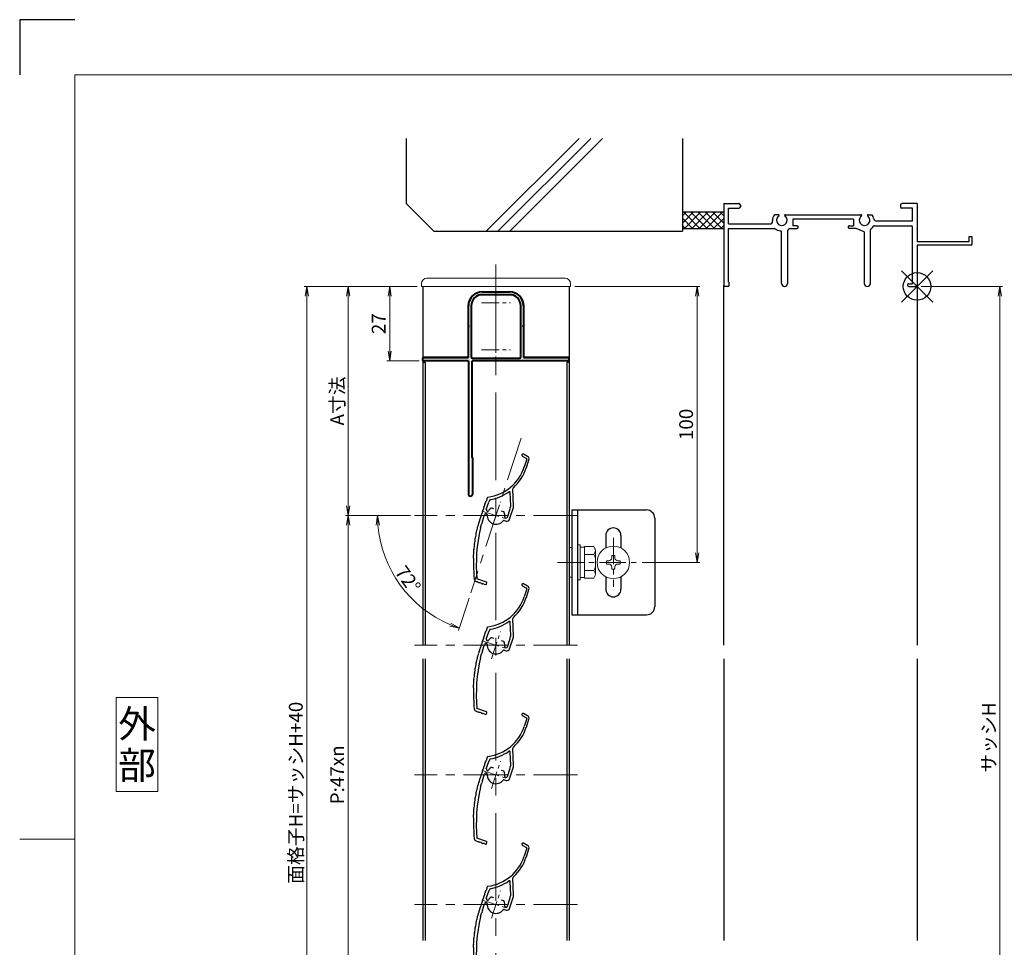
# Model space of a CAD drawing. Units: millimetres. Extents: x 0 to 1830, y 0 to 594.
# Drawn here: x 0 to 357, y 258 to 594 of the extents above; entities that cross this region are included whole.
import ezdxf
from ezdxf.enums import TextEntityAlignment as Align

# ---------------------------------------------------------------- set-up
doc = ezdxf.new("R2010")
doc.units = ezdxf.units.MM
doc.header["$MEASUREMENT"] = 0
doc.linetypes.add('CENTER', pattern=[50.8, 31.75, -6.35, 6.35, -6.35])
doc.layers.get('Defpoints').update_dxf_attribs({"color": 252})
for name, color, linetype, lineweight in [('bracket', 141, 'Continuous', 25), ('buhin', 152, 'Continuous', 13), ('center', 2, 'CENTER', 13), ('gaikei', 104, 'Continuous', 25), ('katazai', 7, 'Continuous', 40), ('louver3', 3, 'Continuous', 25), ('moji', 7, 'Continuous', 13), ('sassi_sunpou', 211, 'Continuous', 13), ('sunpou', 201, 'Continuous', 13), ('zuwaku', 7, 'Continuous', 13)]:
    doc.layers.add(name, color=color, linetype=linetype, lineweight=lineweight)
doc.layers.add('sassi', color=61, linetype='Continuous')
doc.styles.get("Standard").update_dxf_attribs({"font": 'simplex.shx', "width": 0.8, "bigfont": 'extfont2.shx'})
doc.styles.add('style', font='txt')
doc.dimstyles.get("Standard").update_dxf_attribs({"dimtxt": 5, "dimasz": 3.5, "dimexe": 1, "dimexo": 1.5, "dimgap": 1.5, "dimtad": 1, "dimdsep": 46, "dimtxsty": 'Standard', "dimblk": 'OPEN', "dimcen": 0, "dimclrd": 256, "dimclre": 256, "dimclrt": 256, "dimazin": 2, "dimtfac": 1, "dimtmove": 0, "dimatfit": 3, "dimldrblk": 'OPEN', "dimfxl": 0, "dimtolj": 1, "dimtzin": 0, "dimlwd": -1, "dimlwe": -1, "dimarcsym": 0})
doc.dimstyles.new('standard$2', dxfattribs={"dimtxt": 5, "dimasz": 3.5, "dimexe": 1, "dimexo": 2, "dimgap": 1, "dimtad": 1, "dimdsep": 46, "dimtxsty": 'Standard', "dimblk": 'OPEN', "dimcen": 0, "dimclrd": 256, "dimclre": 256, "dimclrt": 256, "dimazin": 2, "dimtfac": 1, "dimtmove": 0, "dimatfit": 0, "dimldrblk": 'OPEN', "dimfxl": 0, "dimtolj": 1, "dimtzin": 0, "dimlwd": -1, "dimlwe": -1, "dimarcsym": 0})

# ---------------------------------------------------------------- blocks, each defined once
blk = doc.blocks.new('_Open')
at = {"color": 0, "lineweight": -2}
for p, q in [((-1, 0.17), (0, 0)), ((-1, -0.17), (0, 0)), ((0, 0), (-1, 0))]:
    blk.add_line(p, q, dxfattribs=at)
blk = doc.blocks.new('*D22')
at = {"layer": 'Defpoints', "color": 0}
for p in [(143, 414.33), (119, 226.33), (143, 226.33)]:
    blk.add_point(p, dxfattribs=at)
at = {"layer": 'sunpou'}
for p, q in [((141.5, 414.33), (118, 414.33)), ((119, 410.83), (119, 229.83)), ((141.5, 226.33), (118, 226.33))]:
    blk.add_line(p, q, dxfattribs=at)
at = {"layer": 'sunpou', "xscale": 3.5, "yscale": 3.5, "zscale": 3.5}
for p, rotation in [((119, 414.33), 90), ((119, 226.33), 270)]:
    blk.add_blockref('_Open', p, dxfattribs=dict(at, rotation=rotation))
at = {"layer": 'sunpou', "insert": (115, 320.33), "char_height": 5, "attachment_point": 5, "rotation": 90}
blk.add_mtext('\\A1;P:47xn', dxfattribs=at)
blk = doc.blocks.new('*D23')
at = {"layer": 'Defpoints', "color": 0}
for p in [(104, 497.33), (145.5, 497.33), (145.5, 130.33)]:
    blk.add_point(p, dxfattribs=at)
at = {"layer": 'sunpou'}
for p, q in [((144, 497.33), (103, 497.33)), ((104, 133.83), (104, 493.83)), ((144, 130.33), (103, 130.33))]:
    blk.add_line(p, q, dxfattribs=at)
at = {"layer": 'sunpou', "xscale": 3.5, "yscale": 3.5, "zscale": 3.5}
for p, rotation in [((104, 497.33), 90), ((104, 130.33), 270)]:
    blk.add_blockref('_Open', p, dxfattribs=dict(at, rotation=rotation))
at = {"layer": 'sunpou', "insert": (100, 313.83), "char_height": 5, "attachment_point": 5, "rotation": 90}
blk.add_mtext('\\A1;面格子H=サッシH+40', dxfattribs=at)
blk = doc.blocks.new('*D24')
at = {"layer": 'Defpoints', "color": 0}
for p in [(325, 497.33), (325, 170.33), (355, 170.33)]:
    blk.add_point(p, dxfattribs=at)
at = {"layer": 'sassi_sunpou'}
for p, q in [((326.5, 497.33), (356, 497.33)), ((355, 493.83), (355, 173.83)), ((326.5, 170.33), (356, 170.33))]:
    blk.add_line(p, q, dxfattribs=at)
at = {"layer": 'sassi_sunpou', "xscale": 3.5, "yscale": 3.5, "zscale": 3.5}
for p, rotation in [((355, 497.33), 90), ((355, 170.33), 270)]:
    blk.add_blockref('_Open', p, dxfattribs=dict(at, rotation=rotation))
at = {"layer": 'sassi_sunpou', "insert": (351, 333.83), "char_height": 5, "attachment_point": 5, "rotation": 90}
blk.add_mtext('\\A1;サッシH', dxfattribs=at)
blk = doc.blocks.new('*D40')
at = {"layer": 'Defpoints', "color": 0}
for p in [(199.5, 497.33), (245.36, 497.33), (223.9, 397.33)]:
    blk.add_point(p, dxfattribs=at)
at = {"layer": 'sunpou'}
for p, q in [((201, 497.33), (246.36, 497.33)), ((245.36, 400.83), (245.36, 493.83)), ((225.4, 397.33), (246.36, 397.33))]:
    blk.add_line(p, q, dxfattribs=at)
at = {"layer": 'sunpou', "xscale": 3.5, "yscale": 3.5, "zscale": 3.5}
for p, rotation in [((245.36, 497.33), 90), ((245.36, 397.33), 270)]:
    blk.add_blockref('_Open', p, dxfattribs=dict(at, rotation=rotation))
at = {"layer": 'sunpou', "insert": (241.36, 447.33), "char_height": 5, "attachment_point": 5, "rotation": 90}
blk.add_mtext('\\A1;100', dxfattribs=at)
blk = doc.blocks.new('*D41')
at = {"layer": 'Defpoints', "color": 0}
for p in [(145.5, 497.33), (119, 414.33), (143, 414.33)]:
    blk.add_point(p, dxfattribs=at)
at = {"layer": 'sunpou'}
for p, q in [((144, 497.33), (118, 497.33)), ((119, 493.83), (119, 417.83)), ((141.5, 414.33), (118, 414.33))]:
    blk.add_line(p, q, dxfattribs=at)
at = {"layer": 'sunpou', "xscale": 3.5, "yscale": 3.5, "zscale": 3.5}
for p, rotation in [((119, 497.33), 90), ((119, 414.33), 270)]:
    blk.add_blockref('_Open', p, dxfattribs=dict(at, rotation=rotation))
at = {"layer": 'sunpou', "insert": (115, 455.83), "char_height": 5, "attachment_point": 5, "rotation": 90}
blk.add_mtext('\\A1;A寸法', dxfattribs=at)
blk = doc.blocks.new('*D42')
at = {"layer": 'Defpoints', "color": 0}
for p in [(145.5, 497.33), (134, 470.33), (146.2, 470.33)]:
    blk.add_point(p, dxfattribs=at)
at = {"layer": 'sunpou'}
for p, q in [((144, 497.33), (133, 497.33)), ((134, 493.83), (134, 473.83)), ((144.7, 470.33), (133, 470.33))]:
    blk.add_line(p, q, dxfattribs=at)
at = {"layer": 'sunpou', "xscale": 3.5, "yscale": 3.5, "zscale": 3.5}
for p, rotation in [((134, 497.33), 90), ((134, 470.33), 270)]:
    blk.add_blockref('_Open', p, dxfattribs=dict(at, rotation=rotation))
at = {"layer": 'sunpou', "insert": (130, 483.83), "char_height": 5, "attachment_point": 5, "rotation": 90}
blk.add_mtext('\\A1;27', dxfattribs=at)
blk = doc.blocks.new('*D43')
at = {"layer": 'Defpoints', "color": 0}
for p in [(181.62, 442.39), (143, 414.33), (202, 414.33), (133.31, 396.89), (163.38, 386.28)]:
    blk.add_point(p, dxfattribs=at)
at = {"layer": 'sunpou'}
for p, q in [((141, 414.33), (128.61, 414.33)), ((162.77, 384.37), (158.94, 372.59))]:
    blk.add_line(p, q, dxfattribs=at)
blk.add_arc((172.5, 414.33), 42.89, 184.6764, 247.3236, dxfattribs=at)
at = {"layer": 'sunpou', "xscale": 3.5, "yscale": 3.5, "zscale": 3.5}
for p, rotation in [((129.61, 414.33), 92.33817783009778), ((159.24, 373.54), 339.6618221699021)]:
    blk.add_blockref('_Open', p, dxfattribs=dict(at, rotation=rotation))
at = {"layer": 'sunpou', "insert": (140.63, 391.18), "char_height": 5, "attachment_point": 5, "rotation": 306}
blk.add_mtext('\\A1;72%%d', dxfattribs=at)
blk = doc.blocks.new('躯体縦断面_上')
at = {"layer": 'sassi'}
h = blk.add_hatch(dxfattribs=at)
h.set_pattern_fill('ANSI37', color=256, scale=15, style=0)
h.set_pattern_definition([(45, (-143.6056, -1989.9656), (-1.3258252, 1.3258252), []), (135, (-143.6056, -1989.9656), (-1.3258252, -1.3258252), [])])
h.paths.add_polyline_path([(-70, 27), (-84.999998, 27), (-84.999998, 21), (-70, 21)])
for p, q in [((-184.999998, 53.62662), (-184.999998, 30)), ((-156.028963, 20), (-122.402342, 53.62662)), ((-151.786322, 20), (-118.159702, 53.62662)), ((-147.543682, 20), (-113.917061, 53.62662)), ((-84.999998, 53.62662), (-84.999998, 20)), ((-184.999998, 30), (-174.999998, 20)), ((-84.999998, 27), (-69.999998, 27)), ((-174.999998, 20), (-84.999998, 20)), ((-84.999998, 21), (-69.999998, 21))]:
    blk.add_line(p, q, dxfattribs=at)
blk = doc.blocks.new('サッシ縦断面_上')
at = {"layer": 'sassi'}
for p, q in [((-70, 30), (-70, 0.2998)), ((-70, 30), (-64.5, 30)), ((-64, 29.5), (-64, 28.84985)), ((-6, 29.5), (-6, 28.84985)), ((0, 30), (-5.5, 30)), ((0, 30), (0, 16.2)), ((-68.3501, 28.34985), (-64.5, 28.34985)), ((-68.3501, 22.6499), (-68.3501, 28.34961)), ((-50.37183, 26), (-51.68726, 26)), ((-47.62842, 26), (-20.37183, 26)), ((-17.62842, 26), (-16.3125, 26)), ((-1.65015, 28.34985), (-5.49976, 28.34985)), ((-1.65015, 23.6499), (-1.65015, 28.34961)), ((-68.3501, 22.6499), (-55.43842, 22.6499)), ((-55.43842, 22.6499), (-53.33594, 22.6499)), ((-45, 24.34985), (-45, 22)), ((-23, 24.34985), (-45, 24.34985)), ((-43.5, 22), (-45, 22)), ((-24.5, 22), (-23, 22)), ((-23, 24.34985), (-23, 22)), ((-15.37939, 22), (-2.15015, 22)), ((-1.65015, 23.6499), (-14.69897, 23.6499)), ((-1.65015, 1), (-1.65015, 21.5)), ((-68.3501, 1.5), (-68.3501, 21)), ((-68.3501, 21), (-55.43842, 21)), ((-55.43842, 21), (-51.6665, 21)), ((-49.1001, 1.09985), (-49.1001, 19.64087)), ((-46.90015, 20), (-46.90015, 1.09985)), ((-45.90015, 21), (-43.5, 21)), ((-22.1001, 21), (-24.49976, 21)), ((-19.09979, 19.79956), (-22.09958, 20.99966)), ((-19.1001, 19.7998), (-19.1001, 1.09985)), ((-16.90015, 1.09985), (-16.90015, 20.4502)), ((0, 15), (0, 0.3)), ((-68.5, 0), (-69.7002, 0)), ((-68.3501, 1.5), (-68, 1.5)), ((-68, 0.5), (-68, 1.5)), ((-3, 1), (-1.65015, 1)), ((-3, 0), (-0.3, 0))]:
    blk.add_line(p, q, dxfattribs=at)
at = {"layer": 'sassi', "lineweight": -3}
for p, q in [((20, 18), (18.8, 18)), ((18.8, 18), (18.8, 16.2)), ((20, 15.3), (20, 18)), ((18.8, 16.2), (0, 16.2)), ((19.7, 15), (0, 15)), ((19.7, 15), (20, 15.3))]:
    blk.add_line(p, q, dxfattribs=at)
at = {"layer": 'sassi'}
for centre, radius, start, end in [((-64.5, 29.5), 0.5, 0, 89.999982), ((-64.5, 28.84985), 0.5, 270.00002, 0), ((-5.5, 29.5), 0.5, 89.999982, 180.00002), ((-5.5, 28.84985), 0.5, 180.00002, 270), ((-49, 24), 3.35002, 143.34387, 184.61488), ((-49, 24), 1.9124, 121.3920322, 58.6237182), ((-50.37183, 25.62402), 0.37577, 1.2886909, 89.999982), ((-47.62842, 25.62402), 0.37598, 89.999982, 178.6702797), ((-19, 24), 1.9124, 121.3920322, 58.6237182), ((-20.37183, 25.62402), 0.37577, 1.2886909, 89.999982), ((-17.62842, 25.62402), 0.37598, 89.999982, 178.6702797), ((-19, 24), 3.34985, 8.592501, 36.656106), ((-53.33594, 23.6499), 1, 270.00002, 4.620766), ((-43.5, 21.5), 0.5, 270.00002, 89.999982), ((-24.5, 21.5), 0.5, 89.999982, 270), ((-19, 24), 3.90011, 306.21857, 325.37381), ((-15.37939, 21.5), 0.5, 89.999982, 145.38626), ((-14.69897, 24.6499), 1, 188.59302, 270.00002), ((-2.15015, 21.5), 0.5, 0, 89.999982), ((-51.6665, 20.5), 0.49977, 52.682253, 89.999982), ((-49, 24), 3.90026, 232.6997, 262.16049), ((-49.6001, 19.64087), 0.5, 0, 82.170563), ((-45.90015, 20), 1, 89.999982, 180.00002), ((-16.40015, 20.4502), 0.49993, 126.22075, 180.00002), ((-69.7002, 0.2998), 0.2998, 180.00002, 270), ((-68.5, 0.5), 0.5, 270.00002, 0), ((-48, 1.09985), 1.1001, 180.00002, 0.00001), ((-18, 1.09985), 1.1001, 180.00002, 0.00001), ((-3, 0.5), 0.5, 89.999982, 270), ((-0.3, 0.3), 0.3, 270, 0)]:
    blk.add_arc(centre, radius, start, end, dxfattribs=at)
blk = doc.blocks.new('M6upset_v')
at = {"layer": 'buhin'}
for p, q in [((0, -6.299997), (0, 6.299997)), ((0, 6.299997), (1, 6.299997)), ((1, -6.299997), (1, 6.300003)), ((2.5, 5.500003), (1, 5.500003)), ((2.5, 5.499997), (1, 5.499997)), ((2.5, -5.773499), (2.5, 5.773506)), ((5.889957, 5.773506), (2.5, 5.773506)), ((2.798177, 5.773506), (2.5, 5.773506)), ((5.889957, 5.773506), (6.306624, 5.051818)), ((5.889957, 2.886755), (6.306624, 3.608442)), ((6.221069, 5.200003), (6.306624, 5.051818)), ((6.5, -4.330124), (6.5, 4.33013)), ((5.889957, 2.886755), (2.5, 2.886755)), ((5.889957, 2.886755), (6.293885, 2.187131)), ((5.889957, -2.886748), (2.5, -2.886748)), ((5.889957, -2.886748), (6.293885, -2.187125)), ((5.889957, -2.886748), (6.306624, -3.608436)), ((1, -6.299997), (0, -6.299997)), ((2.5, -5.499997), (1, -5.499997)), ((5.889957, -5.773499), (2.5, -5.773499)), ((5.889957, -5.773499), (6.306624, -5.051812))]:
    blk.add_line(p, q, dxfattribs=at)
for centre, radius, start, end in [((5.056624, 4.33013), 1.443376, 330, 30), ((4.961538, 1.417901), 1.538462, 0, 30), ((4.961538, -1.417894), 1.538462, 330, 0), ((5.056624, -4.330124), 1.443376, 330, 30)]:
    blk.add_arc(centre, radius, start, end, dxfattribs=at)
blk = doc.blocks.new('A$C7BD0644D')
at = {"layer": 'buhin'}
blk.add_lwpolyline([(-1, -5.4), (0, -5.4), (0, 5.4), (-1, 5.4)], close=True, dxfattribs=at)
blk = doc.blocks.new('A$C08EC7446')
at = {"layer": 'bracket'}
for p, q in [((0, 19), (0, -19)), ((0, 19), (27, 19)), ((2, 19), (2, -19)), ((30, 16), (30, -16)), ((12.25, 9.75), (12.25, 5.22)), ((17.75, 9.75), (17.75, 5.22)), ((12.25, -5.22), (12.25, -9.75)), ((17.75, -5.22), (17.75, -9.75)), ((0, -19), (27, -19))]:
    blk.add_line(p, q, dxfattribs=at)
for centre, radius, start, end in [((27, 16), 3, 0, 90), ((15, 9.75), 2.75, 0, 180), ((15, -9.75), 2.75, 180, 0), ((27, -16), 3, 270, 0)]:
    blk.add_arc(centre, radius, start, end, dxfattribs=at)
blk = doc.blocks.new('A$C032C558E')
at = {"layer": 'buhin'}
for p, q in [((-2.45, 0.6), (-2.45, -0.6)), ((-2.45, 0.6), (-1.6, 0.6)), ((-0.6, 2.45), (-0.6, 1.6)), ((-0.6, 2.45), (0.6, 2.45)), ((0.6, 2.45), (0.6, 1.6)), ((1.6, 0.6), (2.45, 0.6)), ((2.45, 0.6), (2.45, -0.6)), ((-2.45, -0.6), (-1.6, -0.6)), ((-0.6, -1.6), (-0.6, -2.45)), ((-0.6, -2.45), (0.6, -2.45)), ((0.6, -1.6), (0.6, -2.45)), ((1.6, -0.6), (2.45, -0.6))]:
    blk.add_line(p, q, dxfattribs=at)
blk.add_circle((0, 0), 5.9, dxfattribs=at)
for centre, start, end in [((-1.6, 1.6), 270, 0), ((1.6, 1.6), 180, 270), ((-1.6, -1.6), 0, 90), ((1.6, -1.6), 90, 180)]:
    blk.add_arc(centre, 1, start, end, dxfattribs=at)
blk = doc.blocks.new('H-27609_k')
at = {"layer": 'center', "ltscale": 0.2}
for p, q in [((-1.61, -4.95), (1.61, 4.95)), ((-4.95, 1.61), (4.95, -1.61))]:
    blk.add_line(p, q, dxfattribs=at)
at = {"layer": 'louver3'}
for p, q in [((9.54, 21.51), (11.07, 20.7)), ((11.45, 21.4), (9.92, 22.22)), ((11.17, 20.46), (10.23, 17.56)), ((10.99, 17.32), (11.93, 20.21)), ((5.35, 3.45), (5.18, 8.31)), ((6.36, 3.26), (6.13, 9.68)), ((-3.17, 6.44), (-3.61, 5.06)), ((-3.5, 2.19), (-2.62, 4.88)), ((-2.28, 5.62), (-2.44, 5.1)), ((-4.88, -2.07), (-4.11, 0.29)), ((-3.48, 0.61), (-3.4, 0.58)), ((-3.09, 1.53), (-3.17, 1.56)), ((-0.74, 2.45), (-1.51, 2.7)), ((2.81, 1.29), (2.03, 1.55)), ((4.12, -0.6), (5.08, 2.38)), ((4.91, -1.39), (6.31, 2.92)), ((5.26, 3.24), (5.07, 2.66)), ((-5.64, -4.43), (-5.22, -3.11)), ((-5.04, -2.89), (-4.86, -2.35)), ((2.91, -1.79), (3.65, -2.03)), ((3.49, -0.92), (3.36, -0.88)), ((-7.2, -23.95), (-7.11, -23.98)), ((-3.42, -24.12), (-6.89, -23)), ((-4.25, -24.9), (-3.73, -25.07)), ((-3.48, -24.95), (-3.29, -24.38))]:
    blk.add_line(p, q, dxfattribs=at)
for centre, radius, start, end in [((9.73, 21.86), 0.4, 62, 242), ((10.98, 20.52), 1, 342, 62), ((10.98, 20.52), 0.2, 342, 62), ((-4.99, 22.51), 16, 277.4325, 342), ((-4.99, 22.51), 16.8, 312.2102, 342), ((-4.99, 22.51), 17, 279.7177, 304.789), ((4.88, 8.3), 0.3, 2, 124.789), ((6.63, 9.69), 0.5, 132.2102, 182), ((-6.51, 4.43), 2.56, 326.8107, 357.1893), ((-3.65, 4.29), 0.3, 146.8107, 177.1893), ((-6.05, 5.86), 2.56, 326.8107, 342), ((-2.88, 6.34), 0.3, 97.4325, 162), ((-2.43, 4.82), 0.2, 120.5904, 162), ((-2.63, 5.17), 0.2, 300.5904, 342), ((-2.09, 5.55), 0.2, 99.7177, 162), ((-7.9, 0.15), 2.56, 326.8107, 357.1893), ((-5.04, 0.01), 0.3, 146.8107, 177.1893), ((-7.44, 1.58), 2.56, 326.8107, 357.1893), ((-4.58, 1.44), 0.3, 146.8107, 177.1893), ((-6.98, 3), 2.56, 326.8107, 357.1893), ((-4.12, 2.86), 0.3, 146.8107, 177.1893), ((-3.64, 0.13), 0.5, 72, 162), ((-3.02, 2.03), 0.5, 162, 252), ((-3.49, 0.29), 0.3, 355.213, 72), ((0, 0), 3.2, 175.213, 323.6823), ((-2.99, 1.81), 0.3, 252, 328.787), ((0, 0), 3.2, 123.6335, 148.787), ((-1.61, 2.41), 0.3, 72, 123.6335), ((2.72, 1.01), 0.3, 20.3665, 72), ((0, 0), 3.2, 350.2132, 20.3665), ((5.26, 2.6), 0.2, 162, 203.4096), ((4.89, 2.44), 0.2, 342, 23.4096), ((5.45, 3.18), 0.2, 138.2914, 162), ((5.15, 3.45), 0.2, 318.2914, 2), ((5.36, 3.23), 1, 342, 2), ((-8.17, -2.82), 1.9, 324.9108, 359.3263), ((-5.97, -2.84), 0.3, 146.8107, 179.3263), ((-8.37, -1.28), 2.56, 326.8107, 357.1893), ((-5.51, -1.42), 0.3, 146.8107, 177.1893), ((-5.03, -3.17), 0.2, 120.5904, 162), ((-5.23, -2.83), 0.2, 300.5904, 342), ((-4.69, -2.13), 0.2, 162, 203.4096), ((-5.05, -2.29), 0.2, 342, 23.4096), ((2.82, -2.07), 0.3, 72, 143.6823), ((3.45, -0.59), 0.3, 170.2132, 252), ((3.64, -0.45), 0.5, 252, 342), ((3.96, -1.08), 1, 252, 342), ((-12.64, -6.23), 5.5, 340.0087, 359.9913), ((51.86, -17.61), 59, 167.0929, 185.2414), ((-6.64, -6.23), 0.5, 158.0087, 179.9913), ((-12.2, -3.99), 5.5, 338.0087, 357.9913), ((-6.21, -4.2), 0.5, 144.9108, 177.9913), ((-13.27, -10.76), 5.5, 344.0087, 3.9913), ((-7.29, -10.34), 0.5, 162.0087, 183.9913), ((-12.99, -8.49), 5.5, 342.0087, 1.9913), ((-7, -8.28), 0.5, 160.0087, 181.9913), ((-13.47, -13.04), 5.5, 346.0087, 5.9913), ((-7.51, -12.41), 0.5, 164.0087, 185.9913), ((-7.65, -14.49), 0.5, 166.0087, 187.9913), ((-13.59, -15.32), 5.5, 358, 7.9913), ((51.86, -17.61), 60, 178, 185.2414), ((-6.89, -23), 1, 185.2414, 252), ((-7.9, -26.41), 2.56, 56.8107, 72), ((-6.33, -24.02), 0.3, 236.8107, 267.1893), ((-6.47, -26.88), 2.56, 56.8107, 87.1893), ((-4.91, -24.48), 0.3, 236.8107, 267.1893), ((-5.05, -27.34), 2.56, 72, 87.1893), ((-3.67, -24.88), 0.2, 252, 342), ((-3.48, -24.31), 0.2, 342, 72)]:
    blk.add_arc(centre, radius, start, end, dxfattribs=at)
blk = doc.blocks.new('H-26820')
at = {"layer": 'center', "ltscale": 0.2}
for p, q in [((0, -5.25), (0, 5.25)), ((-5.25, 0), (5.25, 0)), ((0, -11.75), (0, -22.25)), ((-5.25, -17), (5.25, -17))]:
    blk.add_line(p, q, dxfattribs=at)
at = {"layer": 'katazai'}
for p, q in [((-5, 4), (5, 4)), ((5, 3), (-5, 3)), ((-10, -8.2), (-10, -1)), ((-9, -1), (-9, -19.5)), ((9, -19.5), (9, -1)), ((10, -1), (10, -8.2)), ((-10, -8.2), (-9.7, -8.5)), ((-10, -8.8), (-9.7, -8.5)), ((-10, -19.8), (-10, -8.8)), ((10, -8.2), (9.7, -8.5)), ((10, -8.8), (9.7, -8.5)), ((10, -8.8), (10, -19.8)), ((-26.5, -20.8), (-26.5, -20)), ((-26.3, -19.8), (-10, -19.8)), ((-10, -21), (-26.3, -21)), ((-10, -21), (-10, -69.25)), ((26.3, -21), (-8.65, -21)), ((-8.65, -56), (-8.65, -21)), ((-8.5, -20), (8.5, -20)), ((10, -19.8), (26.3, -19.8)), ((26.5, -20.8), (26.5, -20)), ((-8.5, -56.15), (-8.5, -69.25))]:
    blk.add_line(p, q, dxfattribs=at)
for centre, radius, start, end in [((-5, -1), 5, 90, 180), ((5, -1), 5, 0, 90), ((-5, -1), 4, 90, 180), ((5, -1), 4, 0, 90), ((-26.3, -20), 0.2, 90, 180), ((-26.3, -20.8), 0.2, 180, 270), ((-8.5, -19.5), 0.5, 180, 270), ((8.5, -19.5), 0.5, 270, 0), ((26.3, -20), 0.2, 360, 90), ((26.3, -20.8), 0.2, 270, 0), ((-8.65, -56.15), 0.15, 0, 90), ((-9.25, -69.25), 0.75, 180, 0)]:
    blk.add_arc(centre, radius, start, end, dxfattribs=at)
blk = doc.blocks.new('3KP10527')
at = {"layer": 'buhin'}
for p, q in [((25, 9), (-25, 9)), ((-27, 7), (-27, 6)), ((-27, 6), (27, 6)), ((-26.5, 6), (-26.5, -19.5)), ((-5, 4.1), (5, 4.1)), ((26.5, -19.5), (26.5, 6)), ((27, 6), (27, 7)), ((-10.2, -19.5), (-10.2, -1.1)), ((10.2, -1.1), (10.2, -19.5)), ((-26.5, -19.5), (-10.2, -19.5)), ((10.2, -19.5), (26.5, -19.5))]:
    blk.add_line(p, q, dxfattribs=at)
for centre, radius, start, end in [((-25, 7), 2, 90, 180), ((25, 7), 2, 0, 90), ((-5, -1.1), 5.2, 90, 180), ((5, -1.1), 5.2, 360, 90)]:
    blk.add_arc(centre, radius, start, end, dxfattribs=at)
blk = doc.blocks.new('A$C1A732B3D')
at = {"layer": 'Defpoints'}
for p, q in [((5.66, -5.66), (-5.66, 5.66)), ((-5.66, -5.66), (5.66, 5.66))]:
    blk.add_line(p, q, dxfattribs=at)
blk.add_circle((0, 0), 5, dxfattribs=at)
blk = doc.blocks.new('A-3_p')
at = {"layer": 'Defpoints'}
blk.add_blockref('A$C1A732B3D', (325, 497.33), dxfattribs=at)

msp = doc.modelspace()

# ---------------------------------------------------------------- linework, layer by layer
at = {"layer": 'center'}
msp.add_line((172.49999798, 122.33239618), (172.49999936, 505.33239618), dxfattribs=at)
at = {"layer": 'center', "ltscale": 0.5}
for p, q in [((181.61600037, 442.3885634), (163.3839977, 386.27622894)), ((201.99999903, 414.33239618), (142.99999903, 414.33239618)), ((201.99999937, 367.33239618), (142.99999937, 367.33239618)), ((201.99999867, 320.33239618), (142.99999867, 320.33239618)), ((201.99999937, 273.33239618), (142.99999937, 273.33239618))]:
    msp.add_line(p, q, dxfattribs=at)
at = {"layer": 'center', "ltscale": 0.3}
for p, q in [((214.999998, 406.23235546), (214.999998, 388.43246977)), ((194.7324855, 397.33241261), (223.89994084, 397.33241261))]:
    msp.add_line(p, q, dxfattribs=at)
at = {"layer": 'Defpoints', "color": 252}
msp.add_lwpolyline([(20, 594), (0, 594), (0, 574)], dxfattribs=at)
at = {"layer": 'gaikei'}
for p, q in [((145.999998, 497.3324014), (145.999998, 367.33238818)), ((198.999998, 497.3324014), (198.999998, 367.33238818)), ((145.999998, 469.83240158), (146.799998, 469.83240158)), ((146.799998, 469.83240158), (146.799998, 367.33238818)), ((198.199998, 469.83240158), (198.199998, 367.33238818)), ((198.199998, 469.83240158), (198.999998, 469.83240158)), ((145.999998, 362.3324014), (145.999998, 260.33238818)), ((146.799998, 362.3324014), (146.799998, 260.33238818)), ((198.199998, 362.3324014), (198.199998, 260.33238818)), ((198.999998, 362.3324014), (198.999998, 260.33238818))]:
    msp.add_line(p, q, dxfattribs=at)
at = {"layer": 'sassi'}
for p, q in [((255.00000752, 367.3324014), (254.999993, 497.63220129)), ((324.999998, 497.6324014), (324.999998, 367.3324014)), ((255.00000577, 362.3324014), (255.00000577, 260.33518974)), ((324.999998, 362.3324014), (324.999998, 260.33518974))]:
    msp.add_line(p, q, dxfattribs=at)
at = {"layer": 'zuwaku'}
msp.add_line((20, 297), (0, 297), dxfattribs=at)
for points in [[(20, 574), (820, 574), (820, 20), (20, 20)], [(35, 314.3324014), (50, 314.3324014), (50, 348.3324014), (35, 348.3324014)]]:
    msp.add_lwpolyline(points, close=True, dxfattribs=at)

# ---------------------------------------------------------------- block references
at = {"layer": 'sunpou'}
for name, p in [('躯体縦断面_上', (324.999998, 497.3324014)), ('サッシ縦断面_上', (324.999998, 497.3324014)), ('A-3_p', (0, 0)), ('3KP10527', (172.49999931, 491.33239618)), ('H-26820', (172.49999931, 491.33239618)), ('H-27609_k', (172.49999832, 414.33239618)), ('A$C08EC7446', (199.999998, 397.33241261)), ('M6upset_v', (201.999998, 397.33241261)), ('A$C032C558E', (214.999998, 397.33241261)), ('A$C7BD0644D', (200, 397.33241261)), ('H-27609_k', (172.49999832, 367.33239618)), ('H-27609_k', (172.49999832, 320.33239618)), ('H-27609_k', (172.49999832, 273.33239618))]:
    msp.add_blockref(name, p, dxfattribs=at)

# ---------------------------------------------------------------- texts
at = {"layer": 'moji', "style": 'style'}
for s, p in [('外', (42.5, 338.8324014)), ('部', (42.5, 323.8324014))]:
    msp.add_text(s, height=10, dxfattribs=at).set_placement(p, align=Align.MIDDLE_CENTER)

# ---------------------------------------------------------------- dimensions: what is measured, and where the dimension line sits
at = {"layer": 'sassi_sunpou'}
dim = msp.add_linear_dim(base=(354.999998, 170.3324014), p1=(324.999998, 497.3324014), p2=(324.999998, 170.3324014), angle=90, text='サッシH', dimstyle='Standard', override={"dimtxt": 5}, dxfattribs=at)
dim.commit()
dim.dimension.update_dxf_attribs({"geometry": '*D24', "text_midpoint": (350.999998, 333.8324014)})
at = {"layer": 'sunpou'}
for base, p1, p2, text, picture, middle in [((103.999998, 497.33239618), (145.499998, 130.33239618), (145.499998, 497.33239618), '面格子H=サッシH+40', '*D23', (99.999998, 313.83239618)), ((118.999998, 414.33239618), (145.499998, 497.33239618), (142.99999903, 414.33239618), 'A寸法', '*D41', (114.999998, 455.83239618)), ((118.999998, 226.33239618), (142.99999903, 414.33239618), (142.99999832, 226.33239618), 'P:47xn', '*D22', (114.999998, 320.33239618))]:
    dim = msp.add_linear_dim(base=base, p1=p1, p2=p2, angle=90, text=text, dimstyle='Standard', override={"dimtxt": 5}, dxfattribs=at)
    dim.commit()
    dim.dimension.update_dxf_attribs({"geometry": picture, "text_midpoint": middle})
for base, p1, p2, override, picture, middle in [((133.9999979988, 470.3323961822), (145.4999979988, 497.3323961812), (146.1999979988, 470.3323961822), {"dimtxt": 5, "dimdec": 8}, '*D42', (129.9999979988, 483.8323961817)), ((245.35873107, 497.33239818), (223.89994084, 397.33241261), (199.499998, 497.33239818), {"dimtxt": 5}, '*D40', (241.35873107, 447.3324054))]:
    dim = msp.add_linear_dim(base=base, p1=p1, p2=p2, angle=90, dimstyle='Standard', override=override, dxfattribs=at)
    dim.commit()
    dim.dimension.update_dxf_attribs({"geometry": picture, "text_midpoint": middle})
dim = msp.add_angular_dim_2l(base=(133.31373548, 396.88554757), line1=((181.61600037, 442.3885634), (163.3839977, 386.27622894)), line2=((201.99999903, 414.33239618), (142.99999903, 414.33239618)), dimstyle='standard$2', dxfattribs=at)
dim.commit()
dim.dimension.update_dxf_attribs({"geometry": '*D43', "text_midpoint": (140.62901263, 391.17676914)})

doc.saveas('drawing.dxf')
